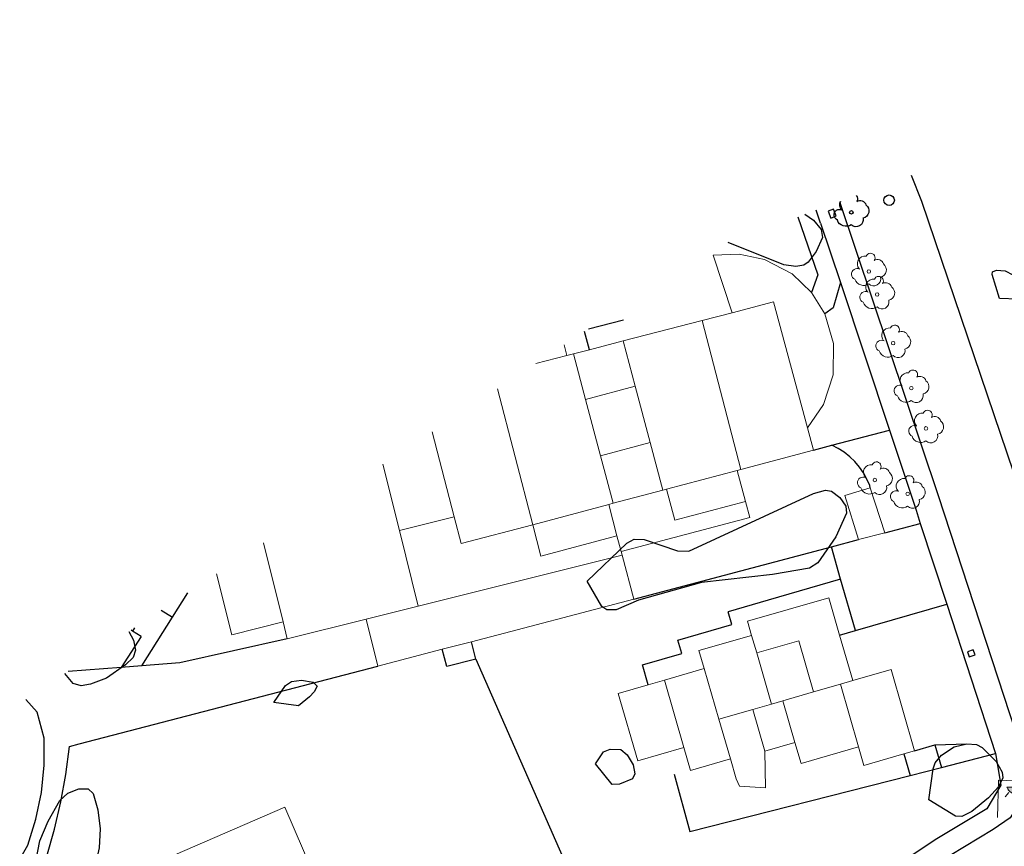
# Model space of a CAD drawing. Units: millimetres. Extents: x 446239 to 447820, y 4376739 to 4377905.
# Drawn here: x 446860 to 446921, y 4377806 to 4377857 of the extents above; entities that cross this region are included whole.
import ezdxf

# ---------------------------------------------------------------- set-up
doc = ezdxf.new("R2010")
doc.units = ezdxf.units.MM
for name, color, linetype in [('Arbre Aïllat Lineal', 82, 'Continuous'), ('Arbre Aïllat Ornamental', 82, 'Continuous'), ('Arquetes i registres', 8, 'Continuous'), ('Enllumenat', 7, 'Continuous'), ('Escala Representativa', 7, 'Continuous'), ('Linia de Voravia', 7, 'Continuous'), ('Mur Paret', 7, 'Continuous'), ('Reixat o Xarxa de Filferro', 7, 'Continuous')]:
    doc.layers.add(name, color=color, linetype=linetype)
for name, color, linetype, lineweight in [('Divisio Alçades', 1, 'Continuous', 0), ('Façana Edifici', 1, 'Continuous', 0), ('Marquesina', 7, 'Continuous', 0), ('Porxo Caseta Cobert', 7, 'Continuous', 0)]:
    doc.layers.add(name, color=color, linetype=linetype, lineweight=lineweight)

# ---------------------------------------------------------------- blocks, each defined once
blk = doc.blocks.new('ARBOL_ports_1')
at = {"layer": 'Arbre Aïllat Ornamental', "color": 3, "linetype": 'Continuous', "lineweight": 0}
blk.add_circle((0, 0), 0.11, dxfattribs=at)
at = {"layer": 'Arbre Aïllat Ornamental', "color": 3, "linetype": 'Continuous', "lineweight": 0, "extrusion": (0, 0, -1)}
for centre, radius, start, end in [((0.237, 0.47), 0.473, 318.47766, 98.44414), ((-0.098, 0.834), 0.285, 21.28734, 215.01038), ((-0.535, 0.351), 0.38, 57.48387, 163.08971), ((0.723, -0.16), 0.344, 293.09505, 118.22356), ((-0.625, 0.092), 0.459, 126.51316, 258.23572), ((0.325, -0.303), 0.56, 235.34089, 341.96679), ((-0.297, -0.455), 0.433, 167.03698, 314.47902)]:
    blk.add_arc(centre, radius, start, end, dxfattribs=at)
blk = doc.blocks.new('farola_ports_125')
at = {"layer": 'Enllumenat', "linetype": 'Continuous', "lineweight": 0}
blk.add_hatch(color=2, dxfattribs=at).paths.add_polyline_path([(1.228, 1.863), (1.888, 1.846), (1.888, 1.836), (1.867, 1.797), (1.847, 1.777), (1.826, 1.738), (1.805, 1.708), (1.784, 1.679), (1.763, 1.649), (1.743, 1.62), (1.712, 1.6), (1.681, 1.571), (1.661, 1.542), (1.62, 1.523), (1.6, 1.503), (1.559, 1.484), (1.518, 1.465), (1.498, 1.455), (1.458, 1.446), (1.417, 1.427), (1.377, 1.428), (1.347, 1.419), (1.317, 1.41), (1.277, 1.411), (1.237, 1.412), (1.197, 1.413), (1.157, 1.414), (1.117, 1.415), (1.087, 1.426), (1.057, 1.436), (1.017, 1.447), (0.977, 1.458), (0.938, 1.479), (0.918, 1.49), (0.879, 1.511), (0.839, 1.532), (0.819, 1.552), (0.78, 1.583), (0.761, 1.604), (0.731, 1.625), (0.702, 1.655), (0.683, 1.686), (0.663, 1.716), (0.644, 1.747), (0.625, 1.777), (0.605, 1.808), (0.586, 1.849), (0.577, 1.879)])
at = {"layer": 'Enllumenat', "color": 7, "linetype": 'Continuous', "lineweight": 0, "flags": 128}
for points in [[(0, 0), (0.056, 2.292)], [(0.056, 2.292), (1.047, 2.268)], [(1.047, 2.268), (1.228, 1.863)], [(0.699, 1.545), (0.472, 1.27)], [(1.234, 1.312), (1.226, 0.991)], [(1.799, 1.488), (2.094, 1.25)]]:
    blk.add_lwpolyline(points, dxfattribs=at)
blk.add_lwpolyline([(1.228, 1.863), (1.888, 1.846), (1.888, 1.836), (1.867, 1.797), (1.847, 1.777), (1.826, 1.738), (1.805, 1.708), (1.784, 1.679), (1.763, 1.649), (1.743, 1.62), (1.712, 1.6), (1.681, 1.571), (1.661, 1.542), (1.62, 1.523), (1.6, 1.503), (1.559, 1.484), (1.518, 1.465), (1.498, 1.455), (1.458, 1.446), (1.417, 1.427), (1.377, 1.428), (1.347, 1.419), (1.317, 1.41), (1.277, 1.411), (1.237, 1.412), (1.197, 1.413), (1.157, 1.414), (1.117, 1.415), (1.087, 1.426), (1.057, 1.436), (1.017, 1.447), (0.977, 1.458), (0.938, 1.479), (0.918, 1.49), (0.879, 1.511), (0.839, 1.532), (0.819, 1.552), (0.78, 1.583), (0.761, 1.604), (0.731, 1.625), (0.702, 1.655), (0.683, 1.686), (0.663, 1.716), (0.644, 1.747), (0.625, 1.777), (0.605, 1.808), (0.586, 1.849), (0.577, 1.879)], close=True, dxfattribs=at)

msp = doc.modelspace()

# ---------------------------------------------------------------- linework, layer by layer
at = {"layer": 'Arbre Aïllat Lineal', "flags": 128}
for points in [[(446908.453, 4377844.831), (446908.99, 4377844.48), (446909.46, 4377843.9), (446909.54, 4377843.41), (446909.15, 4377842.55), (446908.65, 4377841.88), (446908.39, 4377841.7), (446907.91, 4377841.61), (446907.17, 4377841.71), (446903.725, 4377843.104)], [(446921.28, 4377841.1), (446921.88, 4377840.32), (446921.92, 4377840.02), (446921.72, 4377839.68), (446921.58, 4377839.6), (446920.44, 4377839.64), (446919.99, 4377841.12), (446920.01, 4377841.28), (446920.27, 4377841.38), (446920.79, 4377841.34), (446921.28, 4377841.1)], [(446895.05, 4377822.24), (446897.48, 4377824.58), (446897.93, 4377824.82), (446898.56, 4377824.79), (446900.61, 4377824.1), (446901.3, 4377824.08), (446908.99, 4377827.63), (446909.72, 4377827.84), (446910.1, 4377827.77), (446910.62, 4377827.39), (446910.99, 4377826.86), (446911.03, 4377826.43), (446910.36, 4377824.96), (446909.26, 4377823.37), (446908.75, 4377823.04), (446906.47, 4377822.64), (446902.09, 4377822.14), (446898.21, 4377821.06), (446896.83, 4377820.47), (446896.26, 4377820.46), (446895.95, 4377820.66), (446895.05, 4377822.24)], [(446866.806, 4377819.128), (446867.1, 4377818.6), (446867.21, 4377817.97), (446867.07, 4377817.52), (446866.6, 4377817.07), (446865.42, 4377816.26), (446864.44, 4377815.88), (446863.86, 4377815.79), (446863.37, 4377815.93), (446862.866, 4377816.534)], [(446878.4, 4377815.76), (446878.23, 4377815.42), (446877.94, 4377815.11), (446877.25, 4377814.56), (446875.73, 4377814.75), (446876.46, 4377815.81), (446876.83, 4377816.05), (446877.45, 4377816.14), (446878.17, 4377816), (446878.4, 4377815.76)], [(446916.09, 4377808.77), (446916.37, 4377810.67), (446916.49, 4377811.03), (446916.88, 4377811.52), (446917.66, 4377812.02), (446918.43, 4377812.22), (446919.04, 4377812.17), (446919.39, 4377811.98), (446920.25, 4377811.12), (446920.62, 4377810.47), (446920.65, 4377810.12), (446920.39, 4377809.56), (446919.78, 4377808.89), (446918.75, 4377808.04), (446918.13, 4377807.73), (446917.73, 4377807.76), (446916.09, 4377808.77)], [(446895.55, 4377810.97), (446896.06, 4377811.71), (446896.47, 4377811.88), (446897.11, 4377811.86), (446897.5, 4377811.54), (446897.87, 4377810.92), (446897.98, 4377810.36), (446897.84, 4377810.05), (446897.04, 4377809.72), (446896.58, 4377809.71), (446895.55, 4377810.97)], [(446860.46, 4377796.95), (446861.09, 4377805.06), (446861.33, 4377806.23), (446861.84, 4377807.44), (446862.56, 4377808.72), (446863.04, 4377809.17), (446863.72, 4377809.44), (446864.29, 4377809.43), (446864.6, 4377809.16), (446864.9, 4377808.14), (446865.03, 4377806.97), (446864.97, 4377805.8), (446864.8, 4377804.98), (446862.79, 4377798.13), (446862.66, 4377797.57), (446860.46, 4377796.95)]]:
    msp.add_lwpolyline(points, dxfattribs=at)
at = {"layer": 'Arbre Aïllat Ornamental'}
msp.add_circle((446911.32, 4377844.95), 0.11, dxfattribs=at)
at = {"layer": 'Arbre Aïllat Ornamental', "extrusion": (0, 0, -1)}
for centre, radius, start, end in [((-446911.083, 4377845.42), 0.473, 318.47766, 27.64345), ((-446911.418, 4377845.784), 0.284, 134.47049, 215.01038), ((-446911.855, 4377845.301), 0.38, 57.48387, 163.08971), ((-446910.598, 4377844.791), 0.344, 293.09505, 118.22356), ((-446911.945, 4377845.042), 0.459, 126.51316, 258.23572), ((-446910.995, 4377844.648), 0.56, 235.34089, 341.96679), ((-446911.617, 4377844.496), 0.433, 167.03698, 314.47902)]:
    msp.add_arc(centre, radius, start, end, dxfattribs=at)
at = {"layer": 'Arquetes i registres', "flags": 128}
for points in [[(446909.887, 4377845.021), (446910.056, 4377844.6), (446910.391, 4377844.735), (446910.222, 4377845.156), (446909.887, 4377845.021)], [(446918.946, 4377817.693), (446918.833, 4377818.01), (446918.467, 4377817.879), (446918.58, 4377817.563), (446918.946, 4377817.693)]]:
    msp.add_lwpolyline(points, dxfattribs=at)
at = {"layer": 'Arquetes i registres'}
msp.add_circle((446913.649, 4377845.698), 0.325, dxfattribs=at)
at = {"layer": 'Divisio Alçades', "flags": 128}
for points in [[(446902.13, 4377838.29), (446904.51, 4377829.11)], [(446891.876, 4377835.632), (446893.79, 4377836.13)], [(446889.518, 4377834.08), (446891.69, 4377825.71)], [(446898.93, 4377830.78), (446898.01, 4377834.24)], [(446895.86, 4377829.96), (446894.94, 4377833.43)], [(446886.85, 4377826.19), (446885.495, 4377831.431)], [(446895.86, 4377829.96), (446898.93, 4377830.78)], [(446899.7, 4377827.84), (446898.93, 4377830.78)], [(446896.64, 4377827.03), (446895.86, 4377829.96)], [(446883.48, 4377825.35), (446882.46, 4377829.434)], [(446904.29, 4377829.05), (446899.93, 4377827.9)], [(446896.37, 4377826.96), (446891.69, 4377825.71)], [(446883.48, 4377825.35), (446886.85, 4377826.19)], [(446891.69, 4377825.71), (446887.28, 4377824.55), (446886.85, 4377826.19)], [(446891.69, 4377825.71), (446892.19, 4377823.78)], [(446884.64, 4377820.7), (446883.48, 4377825.35)], [(446896.88, 4377825.02), (446892.19, 4377823.78)], [(446905.49, 4377817.81), (446905.17, 4377818.89)], [(446905.49, 4377817.81), (446908.08, 4377818.56), (446908.99, 4377815.41)], [(446906.4, 4377814.66), (446905.49, 4377817.81)], [(446903.16, 4377813.72), (446902.26, 4377816.85)], [(446899.8, 4377816.14), (446901, 4377811.98)], [(446908.99, 4377815.41), (446910.65, 4377815.89)], [(446910.65, 4377815.89), (446911.41, 4377816.11)], [(446910.65, 4377815.89), (446911.77, 4377812.02)], [(446907.1, 4377814.86), (446908.99, 4377815.41)], [(446905.26, 4377814.33), (446906.4, 4377814.66)], [(446906.4, 4377814.66), (446907.1, 4377814.86)], [(446907.84, 4377812.29), (446907.1, 4377814.86)], [(446903.16, 4377813.72), (446905.26, 4377814.33)], [(446906, 4377811.75), (446905.26, 4377814.33)], [(446903.87, 4377811.28), (446903.16, 4377813.72)]]:
    msp.add_lwpolyline(points, dxfattribs=at)
at = {"layer": 'Escala Representativa', "flags": 128}
for points in [[(446868.794, 4377820.437), (446869.49, 4377820.01)], [(446867.146, 4377819.352), (446867.03, 4377819.16)], [(446888.18, 4377817.43), (446887.91, 4377818.5)], [(446886.39, 4377816.98), (446886.12, 4377818.04)], [(446916.47, 4377812.14), (446916.87, 4377810.76)], [(446914.55, 4377811.59), (446914.94, 4377810.26)]]:
    msp.add_lwpolyline(points, dxfattribs=at)
at = {"layer": 'Façana Edifici', "flags": 128}
for points in [[(446908.61, 4377831.67), (446906.53, 4377839.44), (446903.97, 4377838.77)], [(446903.97, 4377838.77), (446902.13, 4377838.29)], [(446897.27, 4377837.03), (446902.13, 4377838.29)], [(446898.01, 4377834.24), (446897.27, 4377837.03)], [(446893.79, 4377836.13), (446893.621, 4377836.781)], [(446893.79, 4377836.13), (446894.2, 4377836.23)], [(446894.94, 4377833.43), (446894.2, 4377836.23)], [(446894.94, 4377833.43), (446898.01, 4377834.24)], [(446908.98, 4377830.3), (446908.61, 4377831.67)], [(446904.51, 4377829.11), (446908.98, 4377830.3)], [(446904.51, 4377829.11), (446904.29, 4377829.05)], [(446904.29, 4377829.05), (446904.8, 4377827.13)], [(446899.93, 4377827.9), (446899.7, 4377827.84)], [(446904.8, 4377827.13), (446900.44, 4377825.98), (446899.93, 4377827.9)], [(446896.64, 4377827.03), (446899.7, 4377827.84)], [(446896.64, 4377827.03), (446896.37, 4377826.96)], [(446896.37, 4377826.96), (446896.88, 4377825.02)], [(446896.88, 4377825.02), (446897.14, 4377824.06)], [(446875.092, 4377824.583), (446876.31, 4377819.72)], [(446884.64, 4377820.7), (446897.2, 4377823.84)], [(446897.14, 4377824.06), (446897.2, 4377823.84)], [(446910.6, 4377818.91), (446909.94, 4377821.21), (446904.92, 4377819.76)], [(446881.42, 4377819.89), (446884.64, 4377820.7)], [(446876.31, 4377819.72), (446876.57, 4377818.68)], [(446876.57, 4377818.68), (446881.42, 4377819.89)], [(446905.17, 4377818.89), (446904.92, 4377819.76)], [(446905.17, 4377818.89), (446901.93, 4377817.96)], [(446911.41, 4377816.11), (446910.6, 4377818.91)], [(446902.26, 4377816.85), (446901.93, 4377817.96)], [(446902.26, 4377816.85), (446899.8, 4377816.14)], [(446911.41, 4377816.11), (446913.77, 4377816.79), (446915.22, 4377811.78)], [(446898.8, 4377815.85), (446896.96, 4377815.32), (446898.17, 4377811.16), (446901, 4377811.98)], [(446899.8, 4377816.14), (446898.8, 4377815.85)], [(446907.84, 4377812.29), (446906, 4377811.75)], [(446911.77, 4377812.02), (446908.22, 4377810.99), (446907.84, 4377812.29)], [(446901, 4377811.98), (446901.41, 4377810.57), (446903.87, 4377811.28)], [(446906, 4377811.75), (446906.03, 4377809.5), (446904.43, 4377809.61), (446904.22, 4377810.05)], [(446911.77, 4377812.02), (446912.1, 4377810.88)], [(446914.55, 4377811.59), (446912.1, 4377810.88)], [(446915.22, 4377811.78), (446914.55, 4377811.59)], [(446903.87, 4377811.28), (446904.22, 4377810.05)], [(446884.14, 4377790.38), (446876.41, 4377808.3), (446865.95, 4377803.78), (446871.68, 4377790.5)]]:
    msp.add_lwpolyline(points, dxfattribs=at)
at = {"layer": 'Linia de Voravia', "flags": 128}
for points in [[(447075.94, 4377856.82), (447075.43, 4377855.25), (447074.95, 4377854.85), (447050.51, 4377847.92), (446977.69, 4377826.61), (446963.31, 4377822.3), (446927.75, 4377812.27), (446926.58, 4377813.41), (446915.66, 4377845.61), (446915.019, 4377847.23)], [(446910.597, 4377845.614), (446916.68, 4377827.5), (446922.18, 4377810.68), (446921.99, 4377809.04), (446921.1, 4377807.65), (446920.05, 4377806.93), (446914.75, 4377803.73)], [(446909.43, 4377844.28), (446909.158, 4377845.089)], [(446910.66, 4377840.64), (446913.67, 4377831.54)], [(446913.67, 4377831.54), (446915.31, 4377826.61)], [(446906.2, 4377821.06), (446903.73, 4377820.35)], [(446898.8, 4377815.85), (446898.45, 4377817.07), (446900.88, 4377817.77), (446900.64, 4377818.6), (446903.96, 4377819.56), (446903.73, 4377820.35)], [(446867.56, 4377818.83), (446866.34, 4377816.91)], [(446860.08, 4377805.11), (446860.59, 4377805.96), (446861.08, 4377807.57), (446861.42, 4377809.22), (446861.59, 4377810.89), (446861.59, 4377812.56), (446861.15, 4377814.16), (446860.458, 4377814.949)]]:
    msp.add_lwpolyline(points, dxfattribs=at)
at = {"layer": 'Marquesina', "flags": 128}
for points in [[(446911.77, 4377824.79), (446910.92, 4377827.5), (446912.49, 4377827.99)], [(446912.49, 4377827.99), (446913.38, 4377825.21)], [(446911.77, 4377824.79), (446913.38, 4377825.21)]]:
    msp.add_lwpolyline(points, dxfattribs=at)
at = {"layer": 'Mur Paret', "flags": 128}
for points in [[(446908.026, 4377844.675), (446909.25, 4377841.11), (446908.87, 4377840.01)], [(446909.43, 4377844.28), (446910.66, 4377840.64)], [(446910.66, 4377840.64), (446910.2, 4377839.07), (446909.68, 4377838.7)], [(446895.118, 4377837.767), (446897.29, 4377838.33)], [(446895.18, 4377836.49), (446894.883, 4377837.612)], [(446910.12, 4377830.6), (446913.67, 4377831.54)], [(446908.98, 4377830.3), (446910.12, 4377830.6)], [(446915.31, 4377826.61), (446915.57, 4377825.79)], [(446913.38, 4377825.21), (446915.57, 4377825.79)], [(446915.57, 4377825.79), (446917.2, 4377820.81)], [(446897.91, 4377821.13), (446910.09, 4377824.34)], [(446910.09, 4377824.34), (446911.77, 4377824.79)], [(446910.66, 4377822.35), (446910.09, 4377824.34)], [(446910.66, 4377822.35), (446906.2, 4377821.06)], [(446911.58, 4377819.19), (446910.66, 4377822.35)], [(446869.49, 4377820.01), (446870.436, 4377821.517)], [(446911.58, 4377819.19), (446917.2, 4377820.81)], [(446917.2, 4377820.81), (446920.21, 4377811.61)], [(446867.6, 4377817.01), (446869.49, 4377820.01)], [(446867.03, 4377819.16), (446866.941, 4377819.217)], [(446867.56, 4377818.83), (446867.03, 4377819.16)], [(446910.6, 4377818.91), (446911.58, 4377819.19)], [(446876.57, 4377818.68), (446869.94, 4377817.19), (446867.6, 4377817.01)], [(446863.75, 4377812.21), (446882.15, 4377817)], [(446867.6, 4377817.01), (446866.34, 4377816.91)], [(446888.18, 4377817.43), (446886.39, 4377816.98)], [(446888.18, 4377817.43), (446897.27, 4377796.76)], [(446866.34, 4377816.91), (446863.064, 4377816.665)], [(446874.63, 4377776.65), (446873.11, 4377775.93), (446871.42, 4377776.03), (446870, 4377776.92), (446869.28, 4377778.07), (446860.65, 4377798.5), (446860.4, 4377800.18), (446860.57, 4377801.87), (446861.75, 4377805.29), (446862.22, 4377806.95), (446862.61, 4377808.63), (446862.92, 4377810.33), (446863.14, 4377812.05), (446863.75, 4377812.21)], [(446915.22, 4377811.78), (446916.47, 4377812.14)], [(446916.47, 4377812.14), (446918.43, 4377812.22)], [(446920.21, 4377811.61), (446920.53, 4377809.66), (446919.66, 4377808.21), (446916.58, 4377806.35), (446908, 4377800.64), (446898.58, 4377793.77)], [(446916.87, 4377810.76), (446920.21, 4377811.61)], [(446900.4, 4377810.35), (446901.36, 4377806.8), (446914.94, 4377810.26)], [(446914.94, 4377810.26), (446916.87, 4377810.76)]]:
    msp.add_lwpolyline(points, dxfattribs=at)
at = {"layer": 'Porxo Caseta Cobert', "flags": 128}
for points in [[(446908.87, 4377840.01), (446907.67, 4377841.16), (446905.97, 4377842.05), (446904.4, 4377842.38), (446902.81, 4377842.31), (446903.97, 4377838.77)], [(446909.68, 4377838.7), (446908.87, 4377840.01)], [(446908.61, 4377831.67), (446909.61, 4377833.12), (446910.2, 4377834.95), (446910.22, 4377836.87), (446909.68, 4377838.7)], [(446895.18, 4377836.49), (446897.27, 4377837.03)], [(446894.2, 4377836.23), (446895.18, 4377836.49)], [(446904.8, 4377827.13), (446905.06, 4377826.16), (446897.14, 4377824.06)], [(446897.2, 4377823.84), (446897.91, 4377821.13)], [(446872.216, 4377822.689), (446873.15, 4377818.93), (446876.31, 4377819.72)], [(446887.91, 4377818.5), (446897.91, 4377821.13)], [(446881.42, 4377819.89), (446882.15, 4377817)], [(446886.12, 4377818.04), (446887.91, 4377818.5)], [(446882.15, 4377817), (446886.12, 4377818.04)]]:
    msp.add_lwpolyline(points, dxfattribs=at)
at = {"layer": 'Reixat o Xarxa de Filferro', "flags": 128}
msp.add_lwpolyline([(446912.49, 4377827.99), (446912.45, 4377828.12), (446912.28, 4377828.52), (446912.07, 4377828.9), (446911.82, 4377829.26), (446911.54, 4377829.6), (446911.22, 4377829.9), (446910.88, 4377830.17), (446910.51, 4377830.4), (446910.12, 4377830.6)], dxfattribs=at)

# ---------------------------------------------------------------- block references
at = {"layer": 'Arbre Aïllat Ornamental'}
for p in [(446912.4, 4377841.31), (446912.91, 4377839.89), (446913.9, 4377836.89), (446915.02, 4377834.12), (446915.92, 4377831.64), (446912.77, 4377828.46), (446914.79, 4377827.61)]:
    msp.add_blockref('ARBOL_ports_1', p, dxfattribs=at)
at = {"layer": 'Enllumenat'}
msp.add_blockref('farola_ports_125', (446920.33, 4377807.67), dxfattribs=at)

doc.saveas('drawing.dxf')
